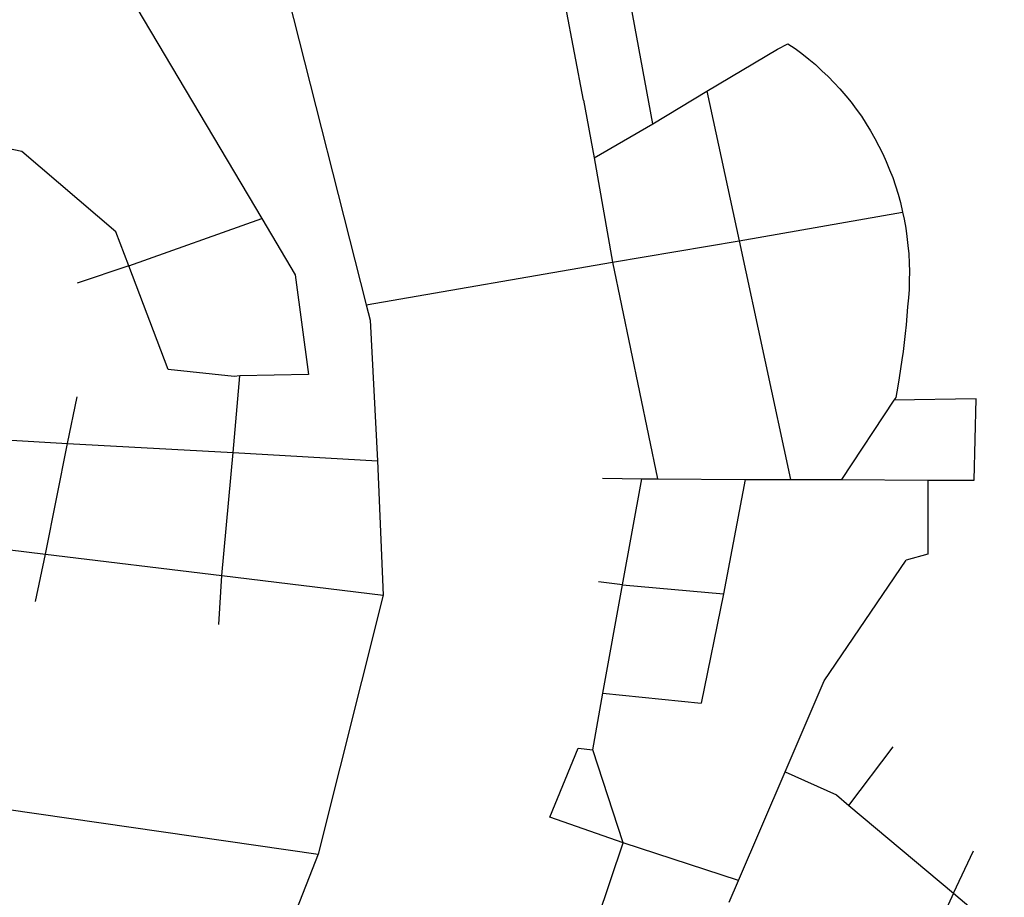
# Model space of a CAD drawing. Extents: x 318165 to 809703, y 988000 to 3368451.
# Drawn here: x 332358 to 332549, y 3362022 to 3362192 of the extents above; entities that cross this region are included whole.
import ezdxf

# ---------------------------------------------------------------- set-up
doc = ezdxf.new("R2010")
doc.units = 0
doc.header["$LTSCALE"] = 10
doc.header["$MEASUREMENT"] = 0
doc.layers.add('AMBI_EIXORUA', color=252, linetype='CONTINUOUS')

msp = doc.modelspace()

# ---------------------------------------------------------------- linework, layer by layer
at = {"layer": 'AMBI_EIXORUA'}
for points, elevation in [([(332385.33, 3362243.05), (332409.7, 3362196.74), (332424.91, 3362136.8)], 5349.79), ([(332467.03, 3362176.49), (332463.52, 3362194.85), (332465.59, 3362194.99), (332452.45, 3362242.24)], 5330.89), ([(332480.47, 3362171.9), (332475.81, 3362197.15), (332481.97, 3362199.17), (332473.44, 3362241.97)], 5332.78), ([(332380.45, 3362194.31), (332404.67, 3362153.54)], 5338.72), ([(332490.97, 3362178.25), (332504.68, 3362186.35), (332506.66, 3362187.43), (332508.05, 3362186.48)], 5330.62), ([(332508.05, 3362186.48), (332509.4, 3362185.54), (332510.72, 3362184.46), (332512, 3362183.38), (332513.27, 3362182.16), (332514.46, 3362181.08), (332515.65, 3362179.87), (332516.76, 3362178.65), (332517.87, 3362177.3), (332518.92, 3362176.09), (332519.93, 3362174.74), (332520.91, 3362173.39), (332521.83, 3362171.9), (332522.7, 3362170.55), (332523.54, 3362169.07), (332524.32, 3362167.58), (332525.06, 3362166.1), (332525.73, 3362164.61), (332526.39, 3362162.99), (332526.99, 3362161.51), (332527.53, 3362159.89), (332528.03, 3362158.27), (332528.47, 3362156.65), (332528.91, 3362154.76)], 5340.88), ([(332480.47, 3362171.9), (332490.97, 3362178.25)], 5332.51), ([(332490.97, 3362178.25), (332497.2, 3362149.22)], 5343.85), ([(332467.03, 3362176.49), (332469.13, 3362165.29)], 5335.48), ([(332469.13, 3362165.29), (332480.47, 3362171.9)], 5335.21), ([(332378.86, 3362144.36), (332376.36, 3362150.98), (332358.11, 3362166.5), (332342.62, 3362169.74)], 5343.31), ([(332469.13, 3362165.29), (332472.67, 3362145.04)], 5346.55), ([(332378.86, 3362144.36), (332404.67, 3362153.54)], 5343.04), ([(332404.67, 3362153.54), (332411.15, 3362142.61), (332413.73, 3362123.3), (332400.43, 3362123.03)], 5355.19), ([(332497.2, 3362149.22), (332528.91, 3362154.76)], 5343.58), ([(332528.91, 3362154.76), (332529.22, 3362153.41), (332529.52, 3362151.65), (332529.75, 3362150.03), (332529.95, 3362148.28), (332530.1, 3362146.66), (332530.19, 3362144.9), (332530.23, 3362143.28), (332530.21, 3362141.53), (332530.15, 3362139.77), (332530.04, 3362138.15), (332529.88, 3362136.4), (332529.74, 3362134.64), (332529.6, 3362132.89), (332529.4, 3362131.27), (332529.2, 3362129.51), (332529.01, 3362127.76), (332528.75, 3362126.14), (332528.5, 3362124.38), (332528.26, 3362122.63), (332527.95, 3362121.01), (332527.59, 3362118.85), (332527.18, 3362118.31)], 5361.13), ([(332472.67, 3362145.04), (332497.2, 3362149.22)], 5346.28), ([(332497.2, 3362149.22), (332507.16, 3362102.92)], 5371.39), ([(332378.86, 3362144.36), (332368.84, 3362140.99)], 5345.74), ([(332400.43, 3362123.03), (332399.29, 3362122.9), (332386.54, 3362124.25), (332378.86, 3362144.36)], 5354.92), ([(332424.91, 3362136.8), (332472.67, 3362145.04)], 5349.52), ([(332472.67, 3362145.04), (332481.38, 3362103.05)], 5370.04), ([(332424.91, 3362136.8), (332425.66, 3362133.83), (332427.12, 3362106.56)], 5366.26), ([(332399.09, 3362108.18), (332400.43, 3362123.03)], 5364.1), ([(332367.02, 3362109.94), (332368.84, 3362118.98)], 5361.4), ([(332533.78, 3362102.78), (332542.81, 3362102.78), (332543.17, 3362118.58), (332527.18, 3362118.31)], 5374.36), ([(332527.18, 3362118.31), (332517.03, 3362102.92)], 5372.47), ([(332331.94, 3362111.96), (332367.02, 3362109.94)], 5361.67), ([(332362.75, 3362088.47), (332367.02, 3362109.94)], 5376.25), ([(332367.02, 3362109.94), (332399.09, 3362108.18)], 5364.37), ([(332396.94, 3362084.29), (332399.09, 3362108.18)], 5379.76), ([(332399.09, 3362108.18), (332427.12, 3362106.56)], 5366.53), ([(332427.12, 3362106.56), (332428.22, 3362080.51)], 5381.92), ([(332470.75, 3362103.19), (332478.33, 3362103.05)], 5369.77), ([(332474.61, 3362082.53), (332478.33, 3362103.05)], 5382.46), ([(332478.33, 3362103.05), (332481.38, 3362103.05)], 5370.31), ([(332481.38, 3362103.05), (332498.35, 3362102.92)], 5371.12), ([(332498.35, 3362102.92), (332494.19, 3362080.78)], 5384.08), ([(332498.35, 3362102.92), (332507.16, 3362102.92)], 5371.66), ([(332507.16, 3362102.92), (332517.03, 3362102.92)], 5372.74), ([(332517.03, 3362102.92), (332533.78, 3362102.78)], 5373.55), ([(332533.78, 3362102.78), (332533.81, 3362088.47), (332529.6, 3362087.26)], 5380.84), ([(332327.35, 3362092.79), (332362.75, 3362088.47)], 5376.52), ([(332360.76, 3362079.29), (332362.75, 3362088.47)], 5380.57), ([(332362.75, 3362088.47), (332396.94, 3362084.29)], 5380.03), ([(332506.14, 3362046.22), (332513.71, 3362063.9), (332529.6, 3362087.26)], 5396.5), ([(332396.33, 3362074.84), (332396.94, 3362084.29)], 5384.89), ([(332396.94, 3362084.29), (332428.22, 3362080.51)], 5382.19), ([(332474.61, 3362082.53), (332469.97, 3362083.07)], 5382.73), ([(332470.81, 3362061.47), (332474.61, 3362082.53)], 5389.48), ([(332474.61, 3362082.53), (332494.19, 3362080.78)], 5384.35), ([(332428.22, 3362080.51), (332415.62, 3362030.29)], 5402.17), ([(332494.19, 3362080.78), (332489.82, 3362059.58)], 5391.1), ([(332468.83, 3362050.54), (332470.81, 3362061.47)], 5393.53), ([(332470.81, 3362061.47), (332489.82, 3362059.58)], 5391.37), ([(332474.7, 3362032.45), (332460.49, 3362037.44), (332465.99, 3362050.81), (332468.83, 3362050.54)], 5403.25), ([(332474.7, 3362032.45), (332468.83, 3362050.54)], 5402.98), ([(332518.51, 3362039.74), (332527.08, 3362051.08)], 5399.74), ([(332282.59, 3362049.46), (332415.62, 3362030.29)], 5402.44), ([(332497.09, 3362025.16), (332506.14, 3362046.22)], 5405.68), ([(332506.14, 3362046.22), (332516.12, 3362041.76), (332518.51, 3362039.74)], 5400.01), ([(332518.51, 3362039.74), (332538.78, 3362022.73)], 5408.38), ([(332460.43, 3361991.41), (332462.3, 3361995.59), (332474.7, 3362032.45)], 5416.48), ([(332497.09, 3362025.16), (332474.7, 3362032.45)], 5405.95), ([(332538.78, 3362022.73), (332542.67, 3362030.96)], 5408.11), ([(332415.62, 3362030.29), (332406.58, 3362007.34)], 5411.89), ([(332495.27, 3362020.97), (332497.09, 3362025.16)], 5407.84), ([(332538.78, 3362022.73), (332524.74, 3361992.08)], 5417.29), ([(332538.78, 3362022.73), (332548.62, 3362014.36)], 5412.16)]:
    msp.add_lwpolyline(points, dxfattribs=dict(at, elevation=elevation))

doc.saveas('drawing.dxf')
